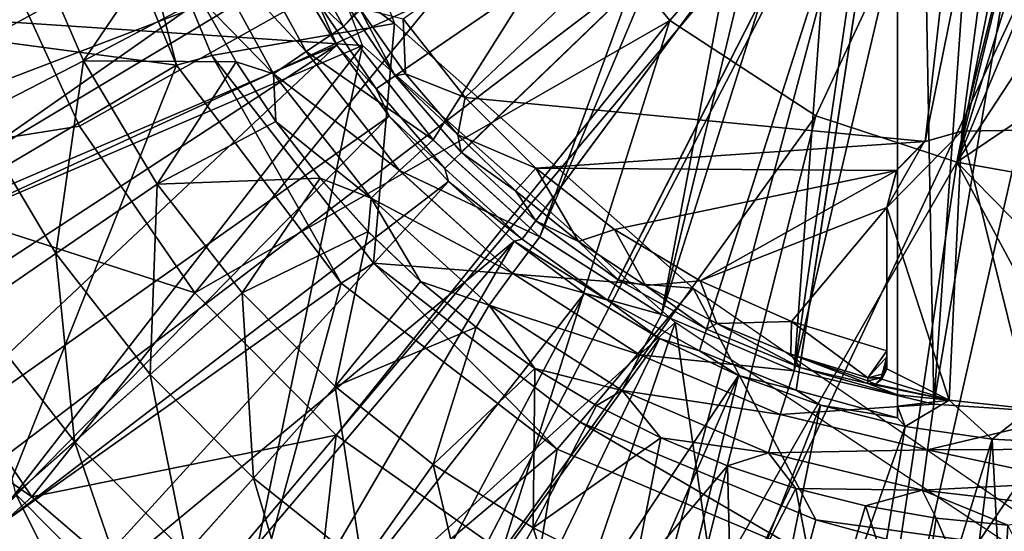
# Model space of a CAD drawing. Units: feet. Extents: x -15.9 to 15.9, y -5 to 4.6.
# Drawn here: x 2.3 to 2.9, y -0.6 to -0.3 of the extents above; entities that cross this region are included whole.
import ezdxf

# ---------------------------------------------------------------- set-up
doc = ezdxf.new("R2010")
doc.units = ezdxf.units.FT
doc.header["$MEASUREMENT"] = 0
doc.layers.get('0').update_dxf_attribs({"color": 255})
for name, color, linetype in [('AFUWA-3-ARPM', 4, 'Continuous'), ('AFUWA-3-BTVL', 11, 'Continuous'), ('AFUWA-P', 2, 'Continuous')]:
    doc.layers.add(name, color=color, linetype=linetype)

# ---------------------------------------------------------------- blocks, each defined once
blk = doc.blocks.new('A$C1FDF0F35')
at = {"linetype": 'Continuous', "lineweight": 0}
for p, q in [((-3.77787, 6.77269), (-3.82263, 6.8544)), ((-3.82263, 6.8544), (-3.77787, 6.77269)), ((-3.84925, 6.84283), (-3.80209, 6.75654)), ((-3.87231, 6.83234), (-3.82309, 6.74223)), ((-3.87015, 6.79057), (-3.8472, 6.74991)), ((-3.8472, 6.74991), (-3.87015, 6.79057)), ((-3.72008, 6.69953), (-3.77787, 6.77269)), ((-3.77787, 6.77269), (-3.72008, 6.69953)), ((-3.80209, 6.75654), (-3.74164, 6.67981)), ((-3.94567, 6.75062), (-4.01616, 6.71449)), ((-3.82155, 6.71148), (-3.8472, 6.74991)), ((-3.82155, 6.71148), (-3.8472, 6.74991)), ((-3.82309, 6.74223), (-3.76, 6.66208)), ((-3.82155, 6.71148), (-3.79301, 6.67485)), ((-3.82155, 6.71148), (-3.79301, 6.67485)), ((-3.65111, 6.63713), (-3.72008, 6.69953)), ((-3.72008, 6.69953), (-3.65111, 6.63713)), ((-3.79301, 6.67485), (-3.7619, 6.64052)), ((-3.7619, 6.64052), (-3.79301, 6.67485)), ((-3.66878, 6.61374), (-3.74164, 6.67981)), ((-3.89823, 6.67108), (-3.96352, 6.62624)), ((-3.76, 6.66208), (-3.68395, 6.59305)), ((-3.72814, 6.60834), (-3.7619, 6.64052)), ((-3.7619, 6.64052), (-3.72814, 6.60834)), ((-3.57254, 6.58702), (-3.65111, 6.63713)), ((-3.57254, 6.58702), (-3.65111, 6.63713)), ((-3.96352, 6.62624), (-4.01734, 6.58928)), ((-3.66878, 6.61374), (-3.58651, 6.56106)), ((-3.72814, 6.60834), (-3.69217, 6.57876)), ((-3.69217, 6.57876), (-3.72814, 6.60834)), ((-3.84338, 6.6009), (-3.90266, 6.54837)), ((-3.68395, 6.59305), (-3.59806, 6.53799)), ((-3.48689, 6.55067), (-3.57254, 6.58702)), ((-3.48689, 6.55067), (-3.57254, 6.58702)), ((-3.65438, 6.55212), (-3.69217, 6.57876)), ((-3.65438, 6.55212), (-3.69217, 6.57876)), ((-3.58651, 6.56106), (-3.496, 6.52252)), ((-3.90266, 6.54837), (-3.95152, 6.50507)), ((-3.65438, 6.55212), (-3.61457, 6.52824)), ((-3.61457, 6.52824), (-3.65438, 6.55212)), ((-3.39677, 6.52916), (-3.48689, 6.55067)), ((-3.48689, 6.55067), (-3.39677, 6.52916)), ((-3.78328, 6.54063), (-3.83598, 6.4815)), ((-3.59806, 6.53799), (-3.50355, 6.49768)), ((-3.61457, 6.52824), (-3.57315, 6.5074)), ((-3.61457, 6.52824), (-3.57315, 6.5074)), ((-3.30351, 6.52288), (-3.39677, 6.52916)), ((-3.30351, 6.52288), (-3.39677, 6.52916)), ((-3.496, 6.52252), (-3.40099, 6.49973)), ((-3.98968, 6.47126), (-3.95152, 6.50507)), ((-3.57315, 6.5074), (-3.52993, 6.48946)), ((-3.52993, 6.48946), (-3.57315, 6.5074)), ((-3.50355, 6.49768), (-3.40432, 6.47382)), ((-3.40099, 6.49973), (-3.30344, 6.50015)), ((-3.40099, 6.49973), (-3.3032, 6.47897)), ((-3.72001, 6.49029), (-3.76578, 6.42565)), ((-3.48588, 6.47487), (-3.52993, 6.48946)), ((-3.48588, 6.47487), (-3.52993, 6.48946)), ((-3.83598, 6.4815), (-3.87942, 6.43276)), ((-3.40432, 6.47382), (-3.3032, 6.47897)), ((-3.48588, 6.47487), (-3.441, 6.46362)), ((-3.48588, 6.47487), (-3.441, 6.46362)), ((-3.40432, 6.47382), (-3.30273, 6.46195)), ((-3.39527, 6.45569), (-3.441, 6.46362)), ((-3.441, 6.46362), (-3.39527, 6.45569)), ((-3.39527, 6.45569), (-3.34903, 6.45115)), ((-3.39527, 6.45569), (-3.34903, 6.45115))]:
    blk.add_line(p, q, dxfattribs=at)

msp = doc.modelspace()

# ---------------------------------------------------------------- linework, layer by layer
at = {"layer": 'AFUWA-3-ARPM'}
for points in [[(2.47697, -0.30779, 12.41004), (2.74976, 0.00005, 12.41956), (2.43222, -0.22609, 12.40848)], [(2.74976, 0.00005, 12.41956), (2.47697, -0.30779, 12.41004), (2.75289, -0.03535, 12.41967)], [(2.68754, -0.30384, 7.35073), (2.60526, -0.20472, 7.35073), (2.95276, 0.00005, 7.33649)], [(2.78193, -0.36533, 7.35073), (2.68754, -0.30384, 7.35073), (2.95276, 0.00005, 7.33649)], [(2.95276, 0.00005, 7.33649), (2.87289, -0.39531, 7.35073), (2.78193, -0.36533, 7.35073)], [(2.95276, -0.06828, 7.33873), (2.87289, -0.39531, 7.35073), (2.95276, 0.00005, 7.33649)], [(2.74921, -0.03588, 9.49201), (1.98342, -0.16916, 9.49201), (2.02779, -0.33644, 9.49201)], [(2.09947, -0.49015, 9.49201), (2.74921, -0.03588, 9.49201), (2.02779, -0.33644, 9.49201)], [(2.09947, -0.49015, 9.49201), (2.81986, -0.15825, 9.49201), (2.74921, -0.03588, 9.49201)], [(2.75289, -0.03535, 12.41967), (2.47697, -0.30779, 12.41004), (2.53476, -0.38095, 12.41206)], [(2.8919, -0.03509, 8.13531), (2.55545, -0.35363, 8.13531), (2.51557, -0.30292, 8.13531)], [(2.53476, -0.38095, 12.41206), (2.60373, -0.44335, 12.41446), (2.75289, -0.03535, 12.41967)], [(2.85239, -0.38187, 8.13531), (2.55545, -0.35363, 8.13531), (2.8919, -0.03509, 8.13531)], [(2.60373, -0.44335, 12.41446), (2.76211, -0.06957, 12.41999), (2.75289, -0.03535, 12.41967)], [(2.85239, -0.38187, 8.13531), (2.8919, -0.03509, 8.13531), (2.91762, -0.06081, 8.13531)], [(2.91762, -0.06081, 8.13531), (2.87611, -0.3753, 8.13531), (2.85239, -0.38187, 8.13531)], [(2.91762, -0.06081, 8.13531), (2.95276, -0.07022, 8.13531), (2.87611, -0.3753, 8.13531)], [(2.76211, -0.06957, 12.41999), (2.60373, -0.44335, 12.41446), (2.6823, -0.49346, 12.41721)], [(2.6823, -0.49346, 12.41721), (2.77697, -0.10146, 12.42051), (2.76211, -0.06957, 12.41999)], [(2.87289, -0.39531, 7.35073), (2.95276, -0.06828, 7.33873), (2.95276, -0.13661, 7.34097)], [(2.95276, -0.07022, 8.13531), (2.96581, -0.37374, 8.13531), (2.87611, -0.3753, 8.13531)], [(2.77697, -0.10146, 12.42051), (2.6823, -0.49346, 12.41721), (2.79738, -0.13056, 12.42123)], [(2.83465, -0.11806, 9.3361), (2.49808, -0.34805, 9.34785), (2.4601, -0.29188, 9.34918)], [(2.51021, -0.33948, 8.498), (2.83465, -0.11806, 8.50933), (2.47356, -0.28541, 8.49672)], [(2.54235, -0.39925, 9.34631), (2.49808, -0.34805, 9.34785), (2.83465, -0.11806, 9.3361)], [(2.83465, -0.11806, 8.50933), (2.51021, -0.33948, 8.498), (2.55289, -0.38889, 8.49949)], [(2.59234, -0.44484, 9.34456), (2.54235, -0.39925, 9.34631), (2.83465, -0.11806, 9.3361)], [(2.60107, -0.43298, 8.50117), (2.83465, -0.11806, 8.50933), (2.55289, -0.38889, 8.49949)], [(2.59234, -0.44484, 9.34456), (2.83465, -0.11806, 9.3361), (2.64738, -0.48425, 9.34264)], [(2.83465, -0.11806, 8.50933), (2.60107, -0.43298, 8.50117), (2.65417, -0.4712, 8.50303)], [(2.64738, -0.48425, 9.34264), (2.83465, -0.11806, 9.3361), (2.70673, -0.5169, 9.34057)], [(2.71119, -0.50286, 8.50502), (2.83465, -0.11806, 8.50933), (2.65417, -0.4712, 8.50303)], [(2.83465, -0.11806, 9.3361), (2.76919, -0.54219, 9.33839), (2.70673, -0.5169, 9.34057)], [(2.71119, -0.50286, 8.50502), (2.7716, -0.52768, 8.50713), (2.83465, -0.11806, 8.50933)], [(2.83465, -0.56006, 9.3361), (2.76919, -0.54219, 9.33839), (2.83465, -0.11806, 9.3361)], [(2.83465, -0.54531, 8.50933), (2.83465, -0.11806, 8.50933), (2.7716, -0.52768, 8.50713)], [(2.83465, -0.11806, 8.50933), (2.83465, -0.54531, 8.50933), (2.83465, -0.55269, 8.92272)], [(2.83465, -0.11806, 8.50933), (2.83465, -0.55269, 8.92272), (2.83465, -0.11806, 9.3361)], [(2.83465, -0.11806, 9.3361), (2.83465, -0.55269, 8.92272), (2.83465, -0.56006, 9.3361)], [(2.76795, -0.52982, 12.4202), (2.79738, -0.13056, 12.42123), (2.6823, -0.49346, 12.41721)], [(2.76795, -0.52982, 12.4202), (2.82245, -0.15556, 12.4221), (2.79738, -0.13056, 12.42123)], [(2.87289, -0.39531, 7.35073), (2.95276, -0.13661, 7.34097), (2.95276, -0.20494, 7.3432)], [(2.09947, -0.49015, 9.49201), (2.1977, -0.63108, 9.49201), (2.81986, -0.15825, 9.49201)], [(2.1977, -0.63108, 9.49201), (2.3194, -0.75278, 9.49201), (2.81986, -0.15825, 9.49201)], [(2.81986, -0.15825, 9.49201), (2.3194, -0.75278, 9.49201), (2.46003, -0.85203, 9.49201)], [(2.61514, -0.92437, 9.49201), (2.81986, -0.15825, 9.49201), (2.46003, -0.85203, 9.49201)], [(2.95276, -0.20664, 9.49201), (2.81986, -0.15825, 9.49201), (2.61514, -0.92437, 9.49201)], [(2.76795, -0.52982, 12.4202), (2.85124, -0.17573, 12.42311), (2.82245, -0.15556, 12.4221)], [(2.40074, -0.1676, 9.59201), (2.03355, -0.35179, 9.59201), (2.01043, -0.28413, 9.59201)], [(2.41974, -0.22063, 9.59201), (2.03355, -0.35179, 9.59201), (2.40074, -0.1676, 9.59201)], [(2.85124, -0.17573, 12.42311), (2.76795, -0.52982, 12.4202), (2.85807, -0.55132, 12.42335)], [(2.88351, -0.19075, 12.42423), (2.85124, -0.17573, 12.42311), (2.85807, -0.55132, 12.42335)], [(2.88351, -0.19075, 12.42423), (2.85807, -0.55132, 12.42335), (2.91735, -0.19982, 12.42542)], [(2.91735, -0.19982, 12.42542), (2.85807, -0.55132, 12.42335), (2.95134, -0.55761, 12.4266)], [(2.30658, -0.37206, 7.39127), (2.25234, -0.25391, 7.39127), (2.60526, -0.20472, 7.35073)], [(2.38094, -0.47956, 7.39127), (2.30658, -0.37206, 7.39127), (2.60526, -0.20472, 7.35073)], [(2.38094, -0.47956, 7.39127), (2.60526, -0.20472, 7.35073), (2.68754, -0.30384, 7.35073)], [(2.77966, -0.96857, 9.49201), (2.95276, -0.20664, 9.49201), (2.61514, -0.92437, 9.49201)], [(2.77966, -0.96857, 9.49201), (2.95276, -0.9842, 9.49201), (2.95276, -0.20664, 9.49201)], [(2.95276, -0.20494, 7.3432), (2.95276, -0.27327, 7.34544), (2.87289, -0.39531, 7.35073)], [(2.41974, -0.22063, 9.59201), (2.06149, -0.41756, 9.59201), (2.03355, -0.35179, 9.59201)], [(2.06149, -0.41756, 9.59201), (2.41974, -0.22063, 9.59201), (2.44378, -0.27151, 9.59201)], [(2.40559, -0.23765, 12.40192), (2.47697, -0.30779, 12.41004), (2.43222, -0.22609, 12.40848)], [(2.40559, -0.23765, 12.40192), (2.38254, -0.24814, 12.38424), (2.45276, -0.32394, 12.40354)], [(2.47697, -0.30779, 12.41004), (2.40559, -0.23765, 12.40192), (2.45276, -0.32394, 12.40354)], [(2.19666, -0.26866, 11.8799), (2.23869, -0.366, 11.8799), (2.27129, -0.24213, 12.13162)], [(2.30917, -0.32987, 12.13162), (2.27129, -0.24213, 12.13162), (2.23869, -0.366, 11.8799)], [(2.30917, -0.32987, 12.13162), (2.36482, -0.24786, 12.35915), (2.27129, -0.24213, 12.13162)], [(2.30917, -0.32987, 12.13162), (2.38469, -0.28992, 12.35977), (2.36482, -0.24786, 12.35915)], [(2.30658, -0.37206, 7.39127), (2.13299, -0.39958, 7.42975), (2.25234, -0.25391, 7.39127)], [(2.38254, -0.24814, 12.38424), (2.38469, -0.28992, 12.35977), (2.43176, -0.33825, 12.38586)], [(2.45276, -0.32394, 12.40354), (2.38254, -0.24814, 12.38424), (2.43176, -0.33825, 12.38586)], [(2.09414, -0.48115, 9.59201), (2.06149, -0.41756, 9.59201), (2.44378, -0.27151, 9.59201)], [(2.44378, -0.27151, 9.59201), (2.47274, -0.3199, 9.59201), (2.09414, -0.48115, 9.59201)], [(2.47274, -0.3199, 9.59201), (2.44378, -0.27151, 9.59201), (2.4601, -0.29188, 9.34918)], [(2.95276, -0.27327, 7.34544), (2.95276, -0.34161, 7.34767), (2.87289, -0.39531, 7.35073)], [(2.51021, -0.33948, 8.498), (2.47356, -0.28541, 8.49672), (2.48701, -0.29565, 8.15535)], [(2.40764, -0.33057, 12.3605), (2.38469, -0.28992, 12.35977), (2.30917, -0.32987, 12.13162)], [(2.38469, -0.28992, 12.35977), (2.40764, -0.33057, 12.3605), (2.43176, -0.33825, 12.38586)], [(2.47274, -0.3199, 9.59201), (2.4601, -0.29188, 9.34918), (2.49808, -0.34805, 9.34785)], [(2.51696, -0.33821, 8.15535), (2.51021, -0.33948, 8.498), (2.48701, -0.29565, 8.15535)], [(2.48701, -0.29565, 8.15535), (2.51557, -0.30292, 8.13531), (2.51696, -0.33821, 8.15535)], [(2.47215, -0.57128, 7.39127), (2.38094, -0.47956, 7.39127), (2.68754, -0.30384, 7.35073)], [(2.57917, -0.64659, 7.39127), (2.47215, -0.57128, 7.39127), (2.68754, -0.30384, 7.35073)], [(2.51557, -0.30292, 8.13531), (2.55545, -0.35363, 8.13531), (2.51696, -0.33821, 8.15535)], [(2.57917, -0.64659, 7.39127), (2.68754, -0.30384, 7.35073), (2.78193, -0.36533, 7.35073)], [(2.45276, -0.32394, 12.40354), (2.53476, -0.38095, 12.41206), (2.47697, -0.30779, 12.41004)], [(2.13144, -0.54238, 9.59201), (2.09414, -0.48115, 9.59201), (2.47274, -0.3199, 9.59201)], [(2.47274, -0.3199, 9.59201), (2.1732, -0.60084, 9.59201), (2.13144, -0.54238, 9.59201)], [(2.50649, -0.36552, 9.59201), (2.1732, -0.60084, 9.59201), (2.47274, -0.3199, 9.59201)], [(2.43176, -0.33825, 12.38586), (2.5132, -0.40068, 12.40563), (2.45276, -0.32394, 12.40354)], [(2.53476, -0.38095, 12.41206), (2.45276, -0.32394, 12.40354), (2.5132, -0.40068, 12.40563)], [(2.50649, -0.36552, 9.59201), (2.47274, -0.3199, 9.59201), (2.49808, -0.34805, 9.34785)], [(2.29132, -0.45425, 11.8799), (2.30917, -0.32987, 12.13162), (2.23869, -0.366, 11.8799)], [(2.30917, -0.32987, 12.13162), (2.29132, -0.45425, 11.8799), (2.35661, -0.40941, 12.13162)], [(2.30917, -0.32987, 12.13162), (2.35661, -0.40941, 12.13162), (2.40764, -0.33057, 12.3605)], [(2.35661, -0.40941, 12.13162), (2.43329, -0.36901, 12.36131), (2.40764, -0.33057, 12.3605)], [(2.43329, -0.36901, 12.36131), (2.43176, -0.33825, 12.38586), (2.40764, -0.33057, 12.3605)], [(2.43176, -0.33825, 12.38586), (2.43329, -0.36901, 12.36131), (2.49484, -0.4184, 12.38795)], [(2.5132, -0.40068, 12.40563), (2.43176, -0.33825, 12.38586), (2.49484, -0.4184, 12.38795)], [(2.55069, -0.37769, 8.15535), (2.51021, -0.33948, 8.498), (2.51696, -0.33821, 8.15535)], [(2.55069, -0.37769, 8.15535), (2.55289, -0.38889, 8.49949), (2.51021, -0.33948, 8.498)], [(2.55545, -0.35363, 8.13531), (2.55069, -0.37769, 8.15535), (2.51696, -0.33821, 8.15535)], [(2.95276, -0.40936, 7.35265), (2.87289, -0.39531, 7.35073), (2.95276, -0.34161, 7.34767)], [(2.49808, -0.34805, 9.34785), (2.54235, -0.39925, 9.34631), (2.50649, -0.36552, 9.59201)], [(2.55069, -0.37769, 8.15535), (2.55545, -0.35363, 8.13531), (2.60113, -0.39908, 8.13531)], [(2.85239, -0.38187, 8.13531), (2.60113, -0.39908, 8.13531), (2.55545, -0.35363, 8.13531)], [(2.50649, -0.36552, 9.59201), (2.21962, -0.65661, 9.59201), (2.1732, -0.60084, 9.59201)], [(2.54464, -0.40763, 9.59201), (2.21962, -0.65661, 9.59201), (2.50649, -0.36552, 9.59201)], [(2.29132, -0.45425, 11.8799), (2.23869, -0.366, 11.8799), (2.23751, -0.49121, 11.6236)], [(2.54464, -0.40763, 9.59201), (2.50649, -0.36552, 9.59201), (2.54235, -0.39925, 9.34631)], [(2.57917, -0.64659, 7.39127), (2.78193, -0.36533, 7.35073), (2.69678, -0.70131, 7.39127)], [(2.87289, -0.39531, 7.35073), (2.69678, -0.70131, 7.39127), (2.78193, -0.36533, 7.35073)], [(2.30658, -0.37206, 7.39127), (2.38094, -0.47956, 7.39127), (2.13299, -0.39958, 7.42975)], [(2.46184, -0.40564, 12.3622), (2.43329, -0.36901, 12.36131), (2.35661, -0.40941, 12.13162)], [(2.43329, -0.36901, 12.36131), (2.46184, -0.40564, 12.3622), (2.49484, -0.4184, 12.38795)], [(2.96581, -0.37374, 8.13531), (2.96581, -0.37374, 8.35185), (2.87611, -0.3753, 8.35185)], [(2.96581, -0.37374, 8.13531), (2.87611, -0.3753, 8.35185), (2.87611, -0.3753, 8.13531)], [(2.87611, -0.3753, 8.35185), (2.96581, -0.37374, 8.35185), (2.92049, -0.55426, 8.35185)], [(2.60373, -0.44335, 12.41446), (2.53476, -0.38095, 12.41206), (2.5132, -0.40068, 12.40563)], [(2.55069, -0.37769, 8.15535), (2.58801, -0.41384, 8.15535), (2.55289, -0.38889, 8.49949)], [(2.58801, -0.41384, 8.15535), (2.55069, -0.37769, 8.15535), (2.60113, -0.39908, 8.13531)], [(2.82776, -0.42451, 8.35185), (2.85186, -0.38218, 8.35185), (2.87611, -0.3753, 8.35185)], [(2.87611, -0.3753, 8.35185), (2.86784, -0.54865, 8.35185), (2.82776, -0.42451, 8.35185)], [(2.85186, -0.38218, 8.35185), (2.85239, -0.38187, 8.13531), (2.87611, -0.3753, 8.35185)], [(2.85239, -0.38187, 8.13531), (2.87611, -0.3753, 8.13531), (2.87611, -0.3753, 8.35185)], [(2.87611, -0.3753, 8.35185), (2.92049, -0.55426, 8.35185), (2.86784, -0.54865, 8.35185)], [(2.85239, -0.38187, 8.13531), (2.83391, -0.40067, 8.13531), (2.60113, -0.39908, 8.13531)], [(2.85186, -0.38218, 8.35185), (2.82776, -0.42451, 8.35185), (2.83421, -0.40014, 8.35185)], [(2.83391, -0.40067, 8.13531), (2.85239, -0.38187, 8.13531), (2.85186, -0.38218, 8.35185)], [(2.83421, -0.40014, 8.35185), (2.83391, -0.40067, 8.13531), (2.85186, -0.38218, 8.35185)], [(2.60107, -0.43298, 8.50117), (2.55289, -0.38889, 8.49949), (2.58801, -0.41384, 8.15535)], [(2.13299, -0.39958, 7.42975), (2.27581, -0.61108, 7.42975), (2.03725, -0.44626, 7.47537)], [(2.38094, -0.47956, 7.39127), (2.27581, -0.61108, 7.42975), (2.13299, -0.39958, 7.42975)], [(2.54235, -0.39925, 9.34631), (2.59234, -0.44484, 9.34456), (2.54464, -0.40763, 9.59201)], [(2.58801, -0.41384, 8.15535), (2.60113, -0.39908, 8.13531), (2.62861, -0.44635, 8.15535)], [(2.83391, -0.40067, 8.13531), (2.65191, -0.43864, 8.13531), (2.60113, -0.39908, 8.13531)], [(2.60113, -0.39908, 8.13531), (2.65191, -0.43864, 8.13531), (2.62861, -0.44635, 8.15535)], [(2.87289, -0.39531, 7.35073), (2.82232, -0.73469, 7.39127), (2.69678, -0.70131, 7.39127)], [(2.82232, -0.73469, 7.39127), (2.87289, -0.39531, 7.35073), (2.95276, -0.54371, 7.3681)], [(2.82776, -0.42451, 8.13531), (2.83421, -0.40014, 8.35185), (2.82776, -0.42451, 8.35185)], [(2.83421, -0.40014, 8.35185), (2.82776, -0.42451, 8.13531), (2.83391, -0.40067, 8.13531)], [(2.95276, -0.54371, 7.3681), (2.87289, -0.39531, 7.35073), (2.95276, -0.47654, 7.36037)], [(2.95276, -0.40936, 7.35265), (2.95276, -0.47654, 7.36037), (2.87289, -0.39531, 7.35073)], [(2.46184, -0.40564, 12.3622), (2.35661, -0.40941, 12.13162), (2.41147, -0.47959, 12.13162)], [(2.41147, -0.47959, 12.13162), (2.49294, -0.43996, 12.36318), (2.46184, -0.40564, 12.3622)], [(2.46184, -0.40564, 12.3622), (2.49294, -0.43996, 12.36318), (2.49484, -0.4184, 12.38795)], [(2.5132, -0.40068, 12.40563), (2.49484, -0.4184, 12.38795), (2.58607, -0.46674, 12.40813)], [(2.60373, -0.44335, 12.41446), (2.5132, -0.40068, 12.40563), (2.58607, -0.46674, 12.40813)], [(2.83391, -0.40067, 8.13531), (2.70717, -0.47179, 8.13531), (2.65191, -0.43864, 8.13531)], [(2.70717, -0.47179, 8.13531), (2.83391, -0.40067, 8.13531), (2.82776, -0.42451, 8.13531)], [(2.21962, -0.65661, 9.59201), (2.54464, -0.40763, 9.59201), (2.26985, -0.70873, 9.59201)], [(2.58711, -0.44618, 9.59201), (2.26985, -0.70873, 9.59201), (2.54464, -0.40763, 9.59201)], [(2.35219, -0.53212, 11.8799), (2.35661, -0.40941, 12.13162), (2.29132, -0.45425, 11.8799)], [(2.41147, -0.47959, 12.13162), (2.35661, -0.40941, 12.13162), (2.35219, -0.53212, 11.8799)], [(2.58711, -0.44618, 9.59201), (2.54464, -0.40763, 9.59201), (2.59234, -0.44484, 9.34456)], [(2.49484, -0.4184, 12.38795), (2.49294, -0.43996, 12.36318), (2.52671, -0.47214, 12.36424)], [(2.58607, -0.46674, 12.40813), (2.49484, -0.4184, 12.38795), (2.5709, -0.48743, 12.39047)], [(2.49484, -0.4184, 12.38795), (2.52671, -0.47214, 12.36424), (2.5709, -0.48743, 12.39047)], [(2.58801, -0.41384, 8.15535), (2.62861, -0.44635, 8.15535), (2.60107, -0.43298, 8.50117)], [(2.76607, -0.49801, 8.13531), (2.70717, -0.47179, 8.13531), (2.82776, -0.42451, 8.13531)], [(2.82776, -0.42451, 8.13531), (2.82776, -0.51684, 8.13531), (2.76607, -0.49801, 8.13531)], [(2.82776, -0.42451, 8.35185), (2.82776, -0.52843, 8.35185), (2.82776, -0.52654, 8.24739)], [(2.82776, -0.51684, 8.13531), (2.82776, -0.42451, 8.13531), (2.82776, -0.52654, 8.24739)], [(2.82776, -0.52654, 8.24739), (2.82776, -0.42451, 8.13531), (2.82776, -0.42451, 8.35185)], [(2.86784, -0.54865, 8.35185), (2.82776, -0.52843, 8.35185), (2.82776, -0.42451, 8.35185)], [(2.65417, -0.4712, 8.50303), (2.60107, -0.43298, 8.50117), (2.62861, -0.44635, 8.15535)], [(2.47157, -0.53985, 12.13162), (2.49294, -0.43996, 12.36318), (2.41147, -0.47959, 12.13162)], [(2.52671, -0.47214, 12.36424), (2.49294, -0.43996, 12.36318), (2.47157, -0.53985, 12.13162)], [(2.58607, -0.46674, 12.40813), (2.6823, -0.49346, 12.41721), (2.60373, -0.44335, 12.41446)], [(2.59234, -0.44484, 9.34456), (2.64738, -0.48425, 9.34264), (2.58711, -0.44618, 9.59201)], [(2.62861, -0.44635, 8.15535), (2.65191, -0.43864, 8.13531), (2.67197, -0.47485, 8.15535)], [(2.65191, -0.43864, 8.13531), (2.70717, -0.47179, 8.13531), (2.67197, -0.47485, 8.15535)], [(2.27581, -0.61108, 7.42975), (2.19676, -0.68245, 7.47537), (2.03725, -0.44626, 7.47537)], [(2.26985, -0.70873, 9.59201), (2.58711, -0.44618, 9.59201), (2.32387, -0.75704, 9.59201)], [(2.58711, -0.44618, 9.59201), (2.38084, -0.80098, 9.59201), (2.32387, -0.75704, 9.59201)], [(2.63252, -0.47982, 9.59201), (2.38084, -0.80098, 9.59201), (2.58711, -0.44618, 9.59201)], [(2.63252, -0.47982, 9.59201), (2.58711, -0.44618, 9.59201), (2.64738, -0.48425, 9.34264)], [(2.62861, -0.44635, 8.15535), (2.67197, -0.47485, 8.15535), (2.65417, -0.4712, 8.50303)], [(2.23751, -0.49121, 11.6236), (2.30333, -0.57541, 11.6236), (2.29132, -0.45425, 11.8799)], [(2.35219, -0.53212, 11.8799), (2.29132, -0.45425, 11.8799), (2.30333, -0.57541, 11.6236)], [(2.58607, -0.46674, 12.40813), (2.5709, -0.48743, 12.39047), (2.66833, -0.51942, 12.41097)], [(2.6823, -0.49346, 12.41721), (2.58607, -0.46674, 12.40813), (2.66833, -0.51942, 12.41097)], [(2.47157, -0.53985, 12.13162), (2.56267, -0.50173, 12.36538), (2.52671, -0.47214, 12.36424)], [(2.52671, -0.47214, 12.36424), (2.56267, -0.50173, 12.36538), (2.5709, -0.48743, 12.39047)], [(2.67197, -0.47485, 8.15535), (2.71119, -0.50286, 8.50502), (2.65417, -0.4712, 8.50303)], [(2.67197, -0.47485, 8.15535), (2.70717, -0.47179, 8.13531), (2.71792, -0.4992, 8.15535)], [(2.67197, -0.47485, 8.15535), (2.71792, -0.4992, 8.15535), (2.71119, -0.50286, 8.50502)], [(2.70717, -0.47179, 8.13531), (2.76607, -0.49801, 8.13531), (2.71792, -0.4992, 8.15535)], [(2.38094, -0.47956, 7.39127), (2.47215, -0.57128, 7.39127), (2.27581, -0.61108, 7.42975)], [(2.35219, -0.53212, 11.8799), (2.41886, -0.59899, 11.8799), (2.41147, -0.47959, 12.13162)], [(2.63252, -0.47982, 9.59201), (2.44082, -0.84057, 9.59201), (2.38084, -0.80098, 9.59201)], [(2.47157, -0.53985, 12.13162), (2.41147, -0.47959, 12.13162), (2.41886, -0.59899, 11.8799)], [(2.44082, -0.84057, 9.59201), (2.63252, -0.47982, 9.59201), (2.68103, -0.50886, 9.59201)], [(2.68103, -0.50886, 9.59201), (2.63252, -0.47982, 9.59201), (2.64738, -0.48425, 9.34264)], [(2.5709, -0.48743, 12.39047), (2.56267, -0.50173, 12.36538), (2.60046, -0.52836, 12.36656)], [(2.65679, -0.54249, 12.3933), (2.5709, -0.48743, 12.39047), (2.60046, -0.52836, 12.36656)], [(2.66833, -0.51942, 12.41097), (2.5709, -0.48743, 12.39047), (2.65679, -0.54249, 12.3933)], [(2.68103, -0.50886, 9.59201), (2.64738, -0.48425, 9.34264), (2.70673, -0.5169, 9.34057)], [(2.26517, -0.60923, 11.36388), (2.30333, -0.57541, 11.6236), (2.23751, -0.49121, 11.6236)], [(2.66833, -0.51942, 12.41097), (2.76795, -0.52982, 12.4202), (2.6823, -0.49346, 12.41721)], [(2.53484, -0.59019, 12.13162), (2.56267, -0.50173, 12.36538), (2.47157, -0.53985, 12.13162)], [(2.60046, -0.52836, 12.36656), (2.56267, -0.50173, 12.36538), (2.53484, -0.59019, 12.13162)], [(2.7716, -0.52768, 8.50713), (2.71119, -0.50286, 8.50502), (2.71792, -0.4992, 8.15535)], [(2.71792, -0.4992, 8.15535), (2.76607, -0.49801, 8.13531), (2.76575, -0.51906, 8.15535)], [(2.76575, -0.51906, 8.15535), (2.7716, -0.52768, 8.50713), (2.71792, -0.4992, 8.15535)], [(2.76607, -0.49801, 8.13531), (2.81547, -0.53442, 8.15535), (2.76575, -0.51906, 8.15535)], [(2.76607, -0.49801, 8.13531), (2.82776, -0.51684, 8.13531), (2.81547, -0.53442, 8.15535)], [(2.44082, -0.84057, 9.59201), (2.68103, -0.50886, 9.59201), (2.50316, -0.87551, 9.59201)], [(2.73187, -0.53289, 9.59201), (2.50316, -0.87551, 9.59201), (2.68103, -0.50886, 9.59201)], [(2.73187, -0.53289, 9.59201), (2.68103, -0.50886, 9.59201), (2.70673, -0.5169, 9.34057)], [(2.66833, -0.51942, 12.41097), (2.65679, -0.54249, 12.3933), (2.75885, -0.55796, 12.41408)], [(2.76795, -0.52982, 12.4202), (2.66833, -0.51942, 12.41097), (2.75885, -0.55796, 12.41408)], [(2.73187, -0.53289, 9.59201), (2.70673, -0.5169, 9.34057), (2.76919, -0.54219, 9.33839)], [(2.81547, -0.53619, 8.2536), (2.81548, -0.53796, 8.35185), (2.76575, -0.51906, 8.15535)], [(2.81548, -0.53796, 8.35185), (2.7716, -0.52768, 8.50713), (2.76575, -0.51906, 8.15535)], [(2.81547, -0.53619, 8.2536), (2.76575, -0.51906, 8.15535), (2.81547, -0.53442, 8.15535)], [(2.82776, -0.52075, 8.13912), (2.81547, -0.53442, 8.15535), (2.82776, -0.51684, 8.13531)], [(2.82776, -0.52075, 8.13912), (2.82472, -0.53192, 8.15068), (2.81547, -0.53442, 8.15535)], [(2.82776, -0.52466, 8.14292), (2.82472, -0.53192, 8.15068), (2.82776, -0.52075, 8.13912)], [(2.82776, -0.52075, 8.13912), (2.82776, -0.51684, 8.13531), (2.82776, -0.52654, 8.24739)], [(2.82776, -0.52466, 8.14292), (2.82776, -0.52075, 8.13912), (2.82776, -0.52654, 8.24739)], [(2.82776, -0.52654, 8.24739), (2.82437, -0.53515, 8.35183), (2.82395, -0.53432, 8.24733)], [(2.82776, -0.52654, 8.24739), (2.82395, -0.53432, 8.24733), (2.82472, -0.53192, 8.15068)], [(2.82776, -0.52654, 8.24739), (2.82776, -0.52843, 8.35185), (2.82437, -0.53515, 8.35183)], [(2.82472, -0.53192, 8.15068), (2.82776, -0.52466, 8.14292), (2.82776, -0.52654, 8.24739)], [(2.30333, -0.57541, 11.6236), (2.37543, -0.64772, 11.6236), (2.35219, -0.53212, 11.8799)], [(2.37543, -0.64772, 11.6236), (2.41886, -0.59899, 11.8799), (2.35219, -0.53212, 11.8799)], [(2.73187, -0.53289, 9.59201), (2.56797, -0.90586, 9.59201), (2.50316, -0.87551, 9.59201)], [(2.59947, -0.631, 12.13162), (2.60046, -0.52836, 12.36656), (2.53484, -0.59019, 12.13162)], [(2.73187, -0.53289, 9.59201), (2.63465, -0.93138, 9.59201), (2.56797, -0.90586, 9.59201)], [(2.59947, -0.631, 12.13162), (2.64028, -0.55224, 12.36782), (2.60046, -0.52836, 12.36656)], [(2.64028, -0.55224, 12.36782), (2.65679, -0.54249, 12.3933), (2.60046, -0.52836, 12.36656)], [(2.78487, -0.55187, 9.59201), (2.63465, -0.93138, 9.59201), (2.73187, -0.53289, 9.59201)], [(2.78487, -0.55187, 9.59201), (2.73187, -0.53289, 9.59201), (2.76919, -0.54219, 9.33839)], [(2.85807, -0.55132, 12.42335), (2.76795, -0.52982, 12.4202), (2.75885, -0.55796, 12.41408)], [(2.7716, -0.52768, 8.50713), (2.81548, -0.53796, 8.35185), (2.83465, -0.54531, 8.50933)], [(2.82395, -0.53432, 8.24733), (2.81547, -0.53442, 8.15535), (2.82472, -0.53192, 8.15068)], [(2.82437, -0.53515, 8.35183), (2.82776, -0.52843, 8.35185), (2.86784, -0.54865, 8.35185)], [(2.41886, -0.59899, 11.8799), (2.48907, -0.65484, 11.8799), (2.47157, -0.53985, 12.13162)], [(2.53484, -0.59019, 12.13162), (2.47157, -0.53985, 12.13162), (2.48907, -0.65484, 11.8799)], [(2.82395, -0.53432, 8.24733), (2.82028, -0.53833, 8.35183), (2.81547, -0.53619, 8.2536)], [(2.81547, -0.53442, 8.15535), (2.82395, -0.53432, 8.24733), (2.81547, -0.53619, 8.2536)], [(2.82028, -0.53833, 8.35183), (2.81548, -0.53796, 8.35185), (2.81547, -0.53619, 8.2536)], [(2.81548, -0.53796, 8.35185), (2.86784, -0.54865, 8.35185), (2.83465, -0.54531, 8.50933)], [(2.81548, -0.53796, 8.35185), (2.82028, -0.53833, 8.35183), (2.86784, -0.54865, 8.35185)], [(2.82395, -0.53432, 8.24733), (2.82437, -0.53515, 8.35183), (2.82028, -0.53833, 8.35183)], [(2.82028, -0.53833, 8.35183), (2.82437, -0.53515, 8.35183), (2.86784, -0.54865, 8.35185)], [(2.6817, -0.57309, 12.36912), (2.65679, -0.54249, 12.3933), (2.64028, -0.55224, 12.36782)], [(2.65679, -0.54249, 12.3933), (2.6817, -0.57309, 12.36912), (2.7513, -0.5828, 12.39643)], [(2.75885, -0.55796, 12.41408), (2.65679, -0.54249, 12.3933), (2.7513, -0.5828, 12.39643)], [(2.76919, -0.54219, 9.33839), (2.83465, -0.56006, 9.3361), (2.78487, -0.55187, 9.59201)], [(2.95276, -0.61089, 7.37582), (2.82232, -0.73469, 7.39127), (2.95276, -0.54371, 7.3681)], [(2.86784, -0.54865, 8.35185), (2.83465, -0.55269, 8.92272), (2.83465, -0.54531, 8.50933)], [(2.64028, -0.55224, 12.36782), (2.59947, -0.631, 12.13162), (2.6817, -0.57309, 12.36912)], [(2.63465, -0.93138, 9.59201), (2.78487, -0.55187, 9.59201), (2.70318, -0.95205, 9.59201)], [(2.83961, -0.56563, 9.59201), (2.70318, -0.95205, 9.59201), (2.78487, -0.55187, 9.59201)], [(2.85807, -0.55132, 12.42335), (2.75885, -0.55796, 12.41408), (2.85385, -0.58075, 12.41736)], [(2.83465, -0.56006, 9.3361), (2.83961, -0.56563, 9.59201), (2.78487, -0.55187, 9.59201)], [(2.83961, -0.56563, 9.59201), (2.83465, -0.55269, 8.92272), (2.86784, -0.54865, 8.35185)], [(2.83961, -0.56563, 9.59201), (2.83465, -0.56006, 9.3361), (2.83465, -0.55269, 8.92272)], [(2.89561, -0.57397, 9.59201), (2.83961, -0.56563, 9.59201), (2.86784, -0.54865, 8.35185)], [(2.85385, -0.58075, 12.41736), (2.95134, -0.55761, 12.4266), (2.85807, -0.55132, 12.42335)], [(2.89561, -0.57397, 9.59201), (2.86784, -0.54865, 8.35185), (2.92049, -0.55426, 8.35185)], [(2.75885, -0.55796, 12.41408), (2.7513, -0.5828, 12.39643), (2.85385, -0.58075, 12.41736)], [(2.95134, -0.55761, 12.4266), (2.85385, -0.58075, 12.41736), (2.95141, -0.58033, 12.42205)], [(2.95276, -0.57685, 9.59201), (2.89561, -0.57397, 9.59201), (2.92049, -0.55426, 8.35185)], [(2.77317, -0.96769, 9.59201), (2.70318, -0.95205, 9.59201), (2.83961, -0.56563, 9.59201)], [(2.89561, -0.57397, 9.59201), (2.77317, -0.96769, 9.59201), (2.83961, -0.56563, 9.59201)], [(2.27581, -0.61108, 7.42975), (2.47215, -0.57128, 7.39127), (2.45074, -0.76134, 7.42975)], [(2.45074, -0.76134, 7.42975), (2.47215, -0.57128, 7.39127), (2.57917, -0.64659, 7.39127)], [(2.30333, -0.57541, 11.6236), (2.26517, -0.60923, 11.36388), (2.3415, -0.68579, 11.36388)], [(2.3415, -0.68579, 11.36388), (2.37543, -0.64772, 11.6236), (2.30333, -0.57541, 11.6236)], [(2.66395, -0.663, 12.13162), (2.6817, -0.57309, 12.36912), (2.59947, -0.631, 12.13162)], [(2.72491, -0.59103, 12.37048), (2.6817, -0.57309, 12.36912), (2.66395, -0.663, 12.13162)], [(2.72491, -0.59103, 12.37048), (2.7513, -0.5828, 12.39643), (2.6817, -0.57309, 12.36912)], [(2.77317, -0.96769, 9.59201), (2.89561, -0.57397, 9.59201), (2.84439, -0.97823, 9.59201)], [(2.89561, -0.57397, 9.59201), (2.91669, -0.98351, 9.59201), (2.84439, -0.97823, 9.59201)], [(2.95276, -0.57685, 9.59201), (2.91669, -0.98351, 9.59201), (2.89561, -0.57397, 9.59201)], [(2.76897, -0.60562, 12.37186), (2.7513, -0.5828, 12.39643), (2.72491, -0.59103, 12.37048)], [(2.85385, -0.58075, 12.41736), (2.7513, -0.5828, 12.39643), (2.85053, -0.60667, 12.39971)], [(2.76897, -0.60562, 12.37186), (2.85053, -0.60667, 12.39971), (2.7513, -0.5828, 12.39643)], [(2.85053, -0.60667, 12.39971), (2.95164, -0.60152, 12.41323), (2.85385, -0.58075, 12.41736)], [(2.95141, -0.58033, 12.42205), (2.85385, -0.58075, 12.41736), (2.95164, -0.60152, 12.41323)], [(2.48907, -0.65484, 11.8799), (2.56077, -0.70012, 11.8799), (2.53484, -0.59019, 12.13162)], [(2.56077, -0.70012, 11.8799), (2.59947, -0.631, 12.13162), (2.53484, -0.59019, 12.13162)], [(2.66395, -0.663, 12.13162), (2.7271, -0.68706, 12.13162), (2.72491, -0.59103, 12.37048)], [(2.72491, -0.59103, 12.37048), (2.7271, -0.68706, 12.13162), (2.76897, -0.60562, 12.37186)], [(2.41886, -0.59899, 11.8799), (2.37543, -0.64772, 11.6236), (2.45134, -0.70811, 11.6236)], [(2.48907, -0.65484, 11.8799), (2.41886, -0.59899, 11.8799), (2.45134, -0.70811, 11.6236)], [(2.95212, -0.61853, 12.3975), (2.95164, -0.60152, 12.41323), (2.85053, -0.60667, 12.39971)], [(2.23787, -0.63341, 11.10193), (2.31724, -0.71301, 11.10193), (2.26517, -0.60923, 11.36388)], [(2.26517, -0.60923, 11.36388), (2.31724, -0.71301, 11.10193), (2.3415, -0.68579, 11.36388)], [(2.7271, -0.68706, 12.13162), (2.78805, -0.70416, 12.13162), (2.76897, -0.60562, 12.37186)], [(2.81385, -0.61686, 12.37327), (2.76897, -0.60562, 12.37186), (2.78805, -0.70416, 12.13162)], [(2.85053, -0.60667, 12.39971), (2.76897, -0.60562, 12.37186), (2.81385, -0.61686, 12.37327)], [(2.81385, -0.61686, 12.37327), (2.85958, -0.62479, 12.37471), (2.85053, -0.60667, 12.39971)], [(2.85958, -0.62479, 12.37471), (2.90582, -0.62933, 12.37616), (2.85053, -0.60667, 12.39971)], [(2.90582, -0.62933, 12.37616), (2.95212, -0.61853, 12.3975), (2.85053, -0.60667, 12.39971)], [(2.19676, -0.68245, 7.47537), (2.27581, -0.61108, 7.42975), (2.45074, -0.76134, 7.42975)], [(2.95276, -0.61089, 7.37582), (2.95276, -0.67806, 7.38354), (2.82232, -0.73469, 7.39127)], [(2.81385, -0.61686, 12.37327), (2.78805, -0.70416, 12.13162), (2.8462, -0.71527, 12.13162)], [(2.81385, -0.61686, 12.37327), (2.8462, -0.71527, 12.13162), (2.85958, -0.62479, 12.37471)], [(2.85958, -0.62479, 12.37471), (2.8462, -0.71527, 12.13162), (2.90116, -0.72132, 12.13162)], [(2.85958, -0.62479, 12.37471), (2.90116, -0.72132, 12.13162), (2.90582, -0.62933, 12.37616)], [(2.3194, -0.75278, 9.49201), (2.1977, -0.63108, 9.49201), (2.26604, -0.72655, 9.05432)], [(2.59947, -0.631, 12.13162), (2.56077, -0.70012, 11.8799), (2.63232, -0.73562, 11.8799)], [(2.59947, -0.631, 12.13162), (2.63232, -0.73562, 11.8799), (2.66395, -0.663, 12.13162)], [(2.90582, -0.62933, 12.37616), (2.90116, -0.72132, 12.13162), (2.95276, -0.72317, 12.13162)]]:
    msp.add_3dface(points, dxfattribs=at)
at = {"layer": 'AFUWA-3-BTVL'}
for points in [[(2.05201, -0.29096, 9.59201), (2.48931, -0.32002, 9.59201), (2.39365, -0.06799, 9.59201)], [(2.32652, -0.16956, 8.155), (2.41855, -0.06496, 8.155), (2.50995, -0.30577, 8.155)], [(2.36911, -0.33278, 9.49201), (2.30308, -0.17376, 9.49201), (2.32652, -0.16956, 8.155)], [(2.32652, -0.16956, 8.155), (2.39196, -0.32655, 8.155), (2.36911, -0.33278, 9.49201)], [(2.50995, -0.30577, 8.155), (2.39196, -0.32655, 8.155), (2.32652, -0.16956, 8.155)], [(2.30308, -0.17376, 9.49201), (2.36911, -0.33278, 9.49201), (2.05413, -0.2906, 9.49201)], [(2.48931, -0.32002, 9.59201), (2.05201, -0.29096, 9.59201), (2.13261, -0.47267, 9.59201)], [(2.05413, -0.2906, 9.49201), (2.36911, -0.33278, 9.49201), (2.13353, -0.47171, 9.49201)], [(2.39196, -0.32655, 8.155), (2.50995, -0.30577, 8.155), (2.49631, -0.46034, 8.155)], [(2.49631, -0.46034, 8.155), (2.50995, -0.30577, 8.155), (2.70275, -0.4765, 8.155)], [(2.24791, -0.63096, 9.59201), (2.48931, -0.32002, 9.59201), (2.13261, -0.47267, 9.59201)], [(2.24791, -0.63096, 9.59201), (2.39588, -0.76547, 9.59201), (2.48931, -0.32002, 9.59201)], [(2.48931, -0.32002, 9.59201), (2.39588, -0.76547, 9.59201), (2.6911, -0.49871, 9.59201)], [(2.39196, -0.32655, 8.155), (2.47539, -0.47321, 9.49201), (2.36911, -0.33278, 9.49201)], [(2.39196, -0.32655, 8.155), (2.49631, -0.46034, 8.155), (2.47539, -0.47321, 9.49201)], [(2.36911, -0.33278, 9.49201), (2.2494, -0.63318, 9.49201), (2.13353, -0.47171, 9.49201)], [(2.36911, -0.33278, 9.49201), (2.47539, -0.47321, 9.49201), (2.2494, -0.63318, 9.49201)], [(2.47539, -0.47321, 9.49201), (2.49631, -0.46034, 8.155), (2.61478, -0.58041, 9.49201)], [(2.61478, -0.58041, 9.49201), (2.49631, -0.46034, 8.155), (2.62974, -0.5629, 8.155)], [(2.49631, -0.46034, 8.155), (2.70275, -0.4765, 8.155), (2.62974, -0.5629, 8.155)], [(2.47539, -0.47321, 9.49201), (2.39575, -0.76531, 9.49201), (2.2494, -0.63318, 9.49201)], [(2.47539, -0.47321, 9.49201), (2.61478, -0.58041, 9.49201), (2.39575, -0.76531, 9.49201)], [(2.70275, -0.4765, 8.155), (2.78188, -0.62582, 8.155), (2.62974, -0.5629, 8.155)], [(2.78188, -0.62582, 8.155), (2.70275, -0.4765, 8.155), (2.95276, -0.64911, 8.155)], [(2.56623, -0.86376, 9.59201), (2.6911, -0.49871, 9.59201), (2.39588, -0.76547, 9.59201)], [(2.6911, -0.49871, 9.59201), (2.56623, -0.86376, 9.59201), (2.75354, -0.92507, 9.59201)], [(2.75354, -0.92507, 9.59201), (2.95276, -0.67245, 9.49201), (2.6911, -0.49871, 9.59201)], [(2.61478, -0.58041, 9.49201), (2.62974, -0.5629, 8.155), (2.77574, -0.64832, 9.49201)], [(2.77574, -0.64832, 9.49201), (2.62974, -0.5629, 8.155), (2.78188, -0.62582, 8.155)], [(2.39575, -0.76531, 9.49201), (2.61478, -0.58041, 9.49201), (2.56672, -0.8643, 9.49201)], [(2.56672, -0.8643, 9.49201), (2.61478, -0.58041, 9.49201), (2.77574, -0.64832, 9.49201)], [(2.78188, -0.62582, 8.155), (2.95276, -0.67245, 9.49201), (2.77574, -0.64832, 9.49201)], [(2.95276, -0.64911, 8.155), (2.95276, -0.67245, 9.49201), (2.78188, -0.62582, 8.155)], [(2.39588, -0.76547, 9.59201), (2.24791, -0.63096, 9.59201), (2.2494, -0.63318, 9.49201)], [(2.39588, -0.76547, 9.59201), (2.2494, -0.63318, 9.49201), (2.39575, -0.76531, 9.49201)]]:
    msp.add_3dface(points, dxfattribs=at)

# ---------------------------------------------------------------- block references
at = {"layer": 'AFUWA-P'}
msp.add_blockref('A$C1FDF0F35', (6.25485, -7.0806), dxfattribs=at)

doc.saveas('drawing.dxf')
